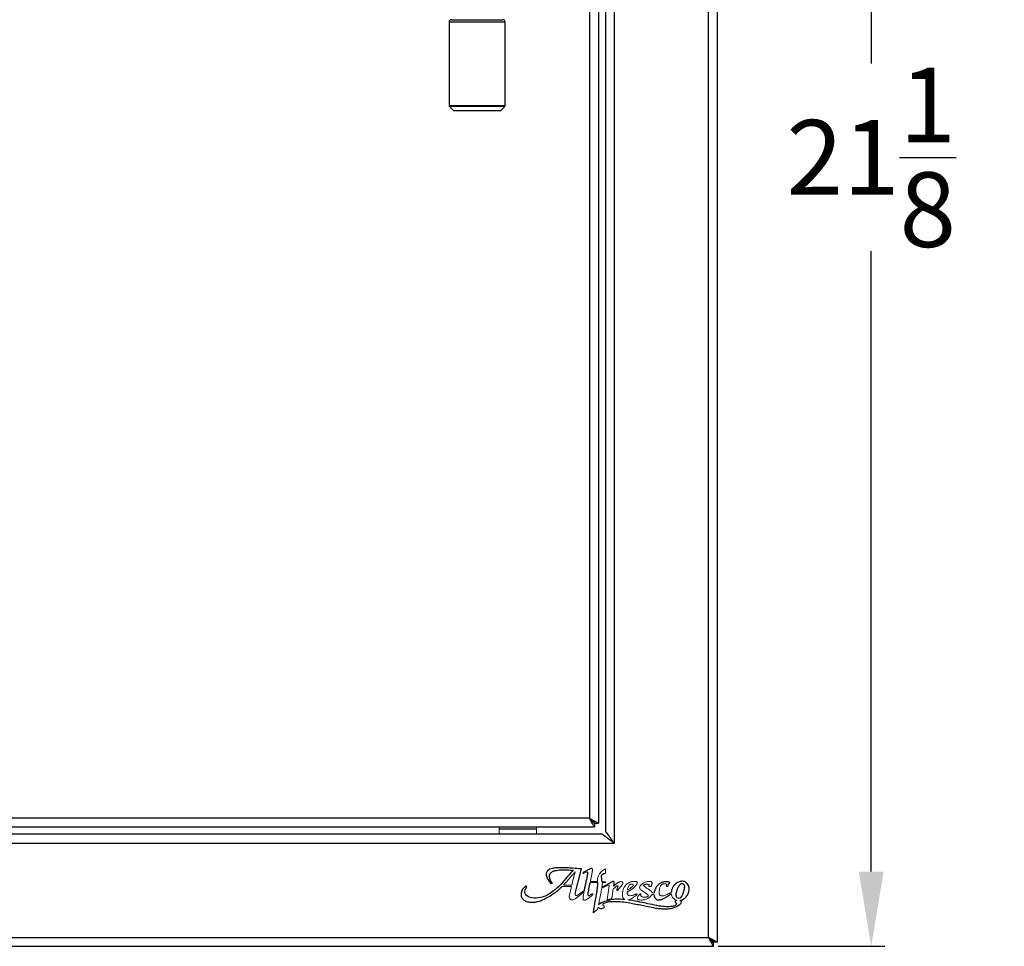
# Model space of a CAD drawing. Units: inches. Extents: x -19 to 26.9, y 0.5 to 38.4.
# Drawn here: x 13.7 to 26.9, y 0.5 to 12.9 of the extents above; entities that cross this region are included whole.
import ezdxf

# ---------------------------------------------------------------- set-up
doc = ezdxf.new("R2010")
doc.units = ezdxf.units.IN
doc.header["$MEASUREMENT"] = 0
doc.header["$PDSIZE"] = -1
doc.layers.add('Dimension', color=5, linetype='Continuous')
doc.dimstyles.get("Standard").update_dxf_attribs({"dimtxt": 0.18, "dimasz": 0.18, "dimexe": 0.18, "dimexo": 0.0625, "dimgap": 0.09, "dimtad": 0, "dimtih": 1, "dimtoh": 1, "dimdec": 4, "dimzin": 0, "dimdsep": 46, "dimtxsty": 'Standard', "dimcen": 0.09, "dimadec": 0, "dimazin": 0, "dimtfac": 1, "dimtdec": 4, "dimtofl": 0, "dimtmove": 0, "dimatfit": 3, "dimfxl": 1, "dimtolj": 1, "dimtzin": 0, "dimarcsym": 0})

# ---------------------------------------------------------------- blocks, each defined once
blk = doc.blocks.new('*D42')
at = {"layer": 'Defpoints', "color": 0}
for p in [(23.01, 21.665), (23.01, 0.54), (25.124, 0.54)]:
    blk.add_point(p, dxfattribs=at)
at = {"layer": 'Dimension', "color": 0, "lineweight": -2}
for p, q in [((23.073, 21.665), (25.304, 21.665)), ((25.124, 20.665), (25.124, 12.359)), ((25.124, 1.54), (25.124, 9.846)), ((23.073, 0.54), (25.304, 0.54))]:
    blk.add_line(p, q, dxfattribs=at)
at = {"layer": 'Dimension', "color": 0}
for points in [[(25.29, 20.665), (24.957, 20.665), (25.124, 21.665)], [(24.957, 1.54), (25.29, 1.54), (25.124, 0.54)]]:
    blk.add_solid(points, dxfattribs=at)
at = {"layer": 'Dimension', "color": 0, "insert": (25.124, 11.103), "char_height": 1, "attachment_point": 5}
blk.add_mtext('\\A1;21{\\H1.000000x;\\S1/8;}', dxfattribs=at)

msp = doc.modelspace()

# ---------------------------------------------------------------- linework, layer by layer
at = {"color": 7, "linetype": 'Continuous', "lineweight": 25}
for p, q in [((22.94557, 0.66026), (22.94557, 21.54476)), ((23.06557, 0.59533), (23.06557, 21.60969)), ((21.68557, 1.92026), (21.68557, 20.28476)), ((21.56557, 20.12233), (21.56557, 2.08268)), ((21.35232, 19.95101), (21.35232, 2.25401)), ((21.47232, 20.01594), (21.47232, 2.18908)), ((19.50357, 12.94601), (20.19107, 12.94601)), ((19.47232, 12.91476), (19.47232, 11.79623)), ((20.22232, 11.79623), (20.22232, 12.91476)), ((19.4769, 11.78518), (19.53024, 11.73183)), ((20.1644, 11.73183), (20.21774, 11.78518)), ((20.15335, 11.72726), (19.54129, 11.72726)), ((21.35232, 2.25401), (2.23457, 2.25401)), ((21.41725, 2.13401), (2.16964, 2.13401)), ((20.14314, 2.11226), (20.64314, 2.11226)), ((21.41725, 2.18201), (21.41725, 2.13401)), ((21.42432, 2.18908), (21.47232, 2.18908)), ((21.52314, 2.04026), (2.087, 2.04026)), ((1.92457, 1.92026), (21.68557, 1.92026)), ((21.3722, 1.58396), (21.26588, 1.53051)), ((21.16229, 1.24775), (21.24351, 1.57584)), ((21.65452, 1.40389), (21.51788, 1.32836)), ((0.66457, 0.66026), (22.94557, 0.66026)), ((0.59964, 0.54026), (23.0105, 0.54026)), ((23.0105, 0.54026), (23.0105, 0.58826)), ((23.01757, 0.59533), (23.01757, 0.62143))]:
    msp.add_line(p, q, dxfattribs=at)
at = {"color": 8, "linetype": 'Continuous', "lineweight": 25}
for p, q in [((20.22232, 12.91476), (19.47232, 12.91476)), ((19.47232, 11.79623), (20.22232, 11.79623)), ((20.21774, 11.78518), (19.4769, 11.78518)), ((19.53024, 11.73183), (20.1644, 11.73183))]:
    msp.add_line(p, q, dxfattribs=at)
at = {"color": 144, "linetype": 'Continuous', "lineweight": 18}
for p, q in [((20.14314, 2.11226), (20.14314, 2.13401)), ((20.14314, 2.11226), (20.14314, 2.04026)), ((20.64314, 2.13401), (20.64314, 2.11226)), ((20.64314, 2.04026), (20.64314, 2.11226)), ((21.27339, 1.51455), (21.32027, 1.53787)), ((21.5688, 1.5173), (21.56883, 1.57842)), ((20.83673, 1.38257), (20.85543, 1.38257)), ((20.98541, 1.34043), (21.11031, 1.34043)), ((21.0024, 1.35925), (21.11427, 1.35925)), ((21.11031, 1.34043), (21.08177, 1.20828)), ((21.36085, 1.39257), (21.45979, 1.39257)), ((21.45978, 1.4058), (21.36368, 1.40573)), ((21.51595, 1.3166), (21.60836, 1.35729)), ((21.56823, 1.40564), (21.52196, 1.40558)), ((21.52235, 1.39258), (21.56825, 1.39256)), ((21.56825, 1.39256), (21.56823, 1.40564)), ((21.6159, 1.35151), (21.58676, 1.1607)), ((21.72636, 1.28913), (21.79484, 1.36751)), ((21.28112, 1.28535), (21.1875, 1.22101)), ((21.65043, 1.18041), (21.67039, 1.31114)), ((21.58676, 1.1607), (21.65043, 1.18041)), ((21.40172, 0.98883), (21.46063, 1.03458)), ((23.06557, 0.59533), (23.01757, 0.59533))]:
    msp.add_line(p, q, dxfattribs=at)
at = {"color": 7, "linetype": 'Continuous', "lineweight": 25, "flags": 128}
msp.add_lwpolyline([(21.35232, 2.25401), (21.35232, 2.25401)], dxfattribs=at)
at = {"color": 144, "linetype": 'Continuous', "lineweight": 18, "flags": 128}
msp.add_lwpolyline([(22.94557, 0.66026), (22.94557, 0.66026)], dxfattribs=at)
at = {"color": 7, "linetype": 'Continuous', "lineweight": 25}
for centre, radius, start, end in [((19.50357, 12.91476), 0.03125, 90, 180), ((20.19107, 12.91476), 0.03125, 0, 90), ((19.48795, 11.79623), 0.01563, 180, 225), ((19.54129, 11.74288), 0.01562, 225, 270), ((20.15335, 11.74288), 0.01563, 270, 315), ((20.2067, 11.79623), 0.01563, 315, 0)]:
    msp.add_arc(centre, radius, start, end, dxfattribs=at)
at = {"color": 144, "linetype": 'Continuous', "lineweight": 18}
for centre, radius, start, end in [((21.37806, 1.5723), 0.01305, 3.179927, 116.689745), ((21.95034, 0.72706), 1.12958, 134.258371, 141.401668), ((23.3147, 0.85999), 2.25636, 162.564503, 167.216501), ((21.27559, 1.52534), 0.01101, 151.996229, 258.462478), ((21.32251, 1.53338), 0.00502, 352.87565, 116.449746), ((21.63851, 1.41364), 0.17891, 112.924602, 182.512571), ((20.50422, 1.33843), 0.00755, 334.674192, 107.818387), ((20.41205, 1.95499), 0.8387, 314.739815, 321.401668), ((21.61055, 1.35233), 0.00542, 351.318506, 113.761569), ((21.77694, 1.38315), 0.02376, 318.860181, 93.627189), ((22.39303, 1.35811), 0.02051, 241.311499, 299.341738), ((21.12027, 1.19997), 0.03939, 167.812662, 301.27238), ((20.72911, 1.844), 0.7929, 301.27238, 313.90679), ((21.20015, 1.23837), 0.039, 166.096456, 189.404034), ((21.17808, 1.23472), 0.01663, 189.404034, 304.499534), ((21.12332, 1.50359), 0.38574, 296.955149, 315.187654), ((21.34255, 1.22428), 0.00837, 180.077151, 299.719675), ((21.24149, 1.40131), 0.21221, 299.719675, 312.168373), ((21.38722, 1.23443), 0.01013, 344.488783, 108.797247), ((21.72261, 1.29241), 0.00498, 167.676551, 318.860181), ((21.981, 1.2334), 0.0094, 314.157991, 116.661105), ((22.03401, 1.23829), 0.00428, 5.336833, 133.682496), ((22.20394, 1.21184), 0.02363, 55.191182, 145.191182), ((22.20619, 1.27309), 0.02114, 217.333638, 307.333637)]:
    msp.add_arc(centre, radius, start, end, dxfattribs=at)
at = {"color": 7, "linetype": 'Continuous', "lineweight": 25}
for points, knots in [([(21.41725, 2.13401), (21.41722, 2.13405), (21.41716, 2.13412), (21.41689, 2.13469), (21.41642, 2.13553), (21.41512, 2.13796), (21.41187, 2.14396), (21.40508, 2.15646), (21.39665, 2.17209), (21.38655, 2.1907), (21.37797, 2.20663), (21.37083, 2.21977), (21.36559, 2.22941), (21.35932, 2.24104), (21.35476, 2.24948), (21.35232, 2.25401)], [0, 0, 0, 0, 0.03579277, 0.06467493, 0.09709193, 0.12923361, 0.2573022, 0.37865612, 0.50917107, 0.62490102, 0.75587054, 0.80135636, 0.85720641, 0.92342131, 1, 1, 1, 1]), ([(21.35232, 2.25401), (21.35465, 2.25275), (21.35917, 2.25031), (21.3657, 2.24678), (21.37175, 2.24352), (21.37731, 2.24051), (21.38238, 2.23777), (21.38696, 2.23528), (21.39106, 2.23305), (21.40099, 2.22767), (21.41562, 2.21978), (21.43423, 2.20968), (21.44986, 2.20125), (21.46237, 2.19446), (21.46837, 2.19121), (21.4708, 2.18991), (21.47164, 2.18944), (21.47221, 2.18917), (21.47228, 2.18911), (21.47232, 2.18908)], [0, 0, 0, 0, 0.039507, 0.07644619, 0.11081763, 0.14262144, 0.17185777, 0.19852688, 0.22262911, 0.24416498, 0.37496674, 0.49084973, 0.62131356, 0.74271222, 0.87077477, 0.9029334, 0.93532884, 0.96425224, 1, 1, 1, 1]), ([(21.35232, 2.25401), (21.3581, 2.24879), (21.36315, 2.24427), (21.36952, 2.23852), (21.37145, 2.23677), (21.37406, 2.23442), (21.37488, 2.23367), (21.37604, 2.23262), (21.37641, 2.23228), (21.37696, 2.23179), (21.37714, 2.23163), (21.3774, 2.23139), (21.37749, 2.23131), (21.37762, 2.2312), (21.37766, 2.23116), (21.37772, 2.2311), (21.37775, 2.23108), (21.37779, 2.23104), (21.37779, 2.23103), (21.38249, 2.2268), (21.38674, 2.22298), (21.39249, 2.2178), (21.39429, 2.21616), (21.39685, 2.21385), (21.39768, 2.2131), (21.39888, 2.21202), (21.39928, 2.21166), (21.39986, 2.21114), (21.40005, 2.21096), (21.40034, 2.21071), (21.40043, 2.21062), (21.40057, 2.21049), (21.40062, 2.21045), (21.40072, 2.21036), (21.40075, 2.21033), (21.40456, 2.2069), (21.40785, 2.20394), (21.4121, 2.2001), (21.4134, 2.19893), (21.41518, 2.19732), (21.41575, 2.19681), (21.41655, 2.19609), (21.41681, 2.19585), (21.41719, 2.19551), (21.41732, 2.19539), (21.4175, 2.19523), (21.41756, 2.19517), (21.41769, 2.19506), (21.41774, 2.19501), (21.41887, 2.19399), (21.41981, 2.19314), (21.42102, 2.19205), (21.42139, 2.19172), (21.42207, 2.19111), (21.42237, 2.19084), (21.42292, 2.19034), (21.42316, 2.19013), (21.42347, 2.18984), (21.42357, 2.18975), (21.4237, 2.18963), (21.42374, 2.1896), (21.4238, 2.18954), (21.42382, 2.18952), (21.42385, 2.1895), (21.42386, 2.18949), (21.42388, 2.18947), (21.42389, 2.18946), (21.42412, 2.18925), (21.42432, 2.18913), (21.42432, 2.18908)], [0, 0, 0, 0, 0.125, 0.125, 0.1875, 0.1875, 0.21875, 0.21875, 0.234375, 0.234375, 0.2421875, 0.2421875, 0.24609375, 0.24609375, 0.24804688, 0.24804688, 0.24902344, 0.24902344, 0.25, 0.25, 0.375, 0.375, 0.4375, 0.4375, 0.46875, 0.46875, 0.484375, 0.484375, 0.4921875, 0.4921875, 0.49609375, 0.49609375, 0.49804688, 0.49804688, 0.5, 0.5, 0.625, 0.625, 0.6875, 0.6875, 0.71875, 0.71875, 0.734375, 0.734375, 0.7421875, 0.7421875, 0.74609375, 0.74609375, 0.75, 0.75, 0.8125, 0.8125, 0.84375, 0.84375, 0.875, 0.875, 0.90625, 0.90625, 0.921875, 0.921875, 0.9296875, 0.9296875, 0.93359375, 0.93359375, 0.93554688, 0.93554688, 0.9375, 0.9375, 1, 1, 1, 1]), ([(21.68557, 1.92026), (21.66835, 1.93304), (21.65147, 1.94576), (21.62639, 1.96435), (21.61806, 1.97046), (21.60151, 1.98251), (21.59334, 1.98836), (21.57779, 1.99987), (21.57021, 2.00546), (21.55596, 2.01599), (21.54932, 2.02087), (21.53797, 2.02974), (21.53395, 2.03357), (21.52745, 2.03884), (21.52506, 2.04026), (21.52314, 2.04026)], [0, 0, 0, 0, 0.25, 0.25, 0.375, 0.375, 0.5, 0.5, 0.625, 0.625, 0.75, 0.75, 0.875, 0.875, 1, 1, 1, 1]), ([(21.56557, 2.08268), (21.5656, 2.08235), (21.56566, 2.08167), (21.56615, 2.08035), (21.56691, 2.07879), (21.56797, 2.07699), (21.56932, 2.07494), (21.57093, 2.07264), (21.57281, 2.0701), (21.57494, 2.06731), (21.57731, 2.06428), (21.57991, 2.061), (21.58273, 2.05747), (21.58575, 2.0537), (21.58896, 2.04968), (21.59236, 2.04542), (21.59592, 2.0409), (21.59964, 2.03615), (21.6035, 2.03115), (21.60749, 2.0259), (21.61225, 2.01955), (21.61813, 2.01148), (21.62562, 2.00109), (21.63458, 1.98873), (21.6451, 1.97442), (21.65721, 1.95813), (21.6709, 1.93988), (21.68053, 1.927), (21.68557, 1.92026)], [0, 0, 0, 0, 0.02435081, 0.04870911, 0.07311415, 0.09760494, 0.12222011, 0.14699767, 0.17197493, 0.19718828, 0.22267312, 0.24846372, 0.27459315, 0.30109321, 0.32799441, 0.35532587, 0.38311539, 0.41138942, 0.44017305, 0.4694901, 0.49936307, 0.54368336, 0.59703447, 0.65944697, 0.73093953, 0.81152423, 0.90120919, 1, 1, 1, 1]), ([(21.24351, 1.57584), (21.24112, 1.57609), (21.20457, 1.57994), (21.1527, 1.58535), (21.09355, 1.58837), (21.02967, 1.5915), (20.98783, 1.59169), (20.89944, 1.59063), (20.85081, 1.58405), (20.79735, 1.56636), (20.77098, 1.52901), (20.76946, 1.49241), (20.78167, 1.46004), (20.79979, 1.42595), (20.82669, 1.39143), (20.83673, 1.38257)], [-0.010191791, -0.010191791, -0.010191791, -0.010191791, 0, 0.145638403, 0.209861249, 0.253512722, 0.408946219, 0.466402163, 0.540505476, 0.637794854, 0.695718523, 0.719842291, 0.791216567, 0.833468107, 0.904224715, 0.904224715, 0.904224715, 0.904224715]), ([(21.13489, 1.55795), (21.09344, 1.52123), (20.97489, 1.35848), (20.86316, 1.27685), (20.77989, 1.21791), (20.66464, 1.17947), (20.54782, 1.18025), (20.49453, 1.2363), (20.47218, 1.28149), (20.50996, 1.3329), (20.51104, 1.3352)], [0, 0, 0, 0, 0.26289413, 0.47280885, 0.56837621, 0.60600747, 0.82210884, 0.85585943, 0.91650071, 1, 1, 1, 1]), ([(20.85543, 1.38257), (20.85238, 1.387), (20.84375, 1.39991), (20.82831, 1.42632), (20.81713, 1.45813), (20.81657, 1.48992), (20.82621, 1.51877), (20.85421, 1.54218), (20.89044, 1.55408), (20.93016, 1.56126), (20.97001, 1.56328), (21.02626, 1.565), (21.08047, 1.56311), (21.12181, 1.55919), (21.13489, 1.55795)], [0, 0, 0, 0, 0.033309826, 0.097889878, 0.191173215, 0.240437396, 0.294892172, 0.375838667, 0.457460507, 0.532311371, 0.628053822, 0.707030076, 0.884908883, 0.967172763, 0.967172763, 0.967172763, 0.967172763]), ([(21.32749, 1.53275), (21.32539, 1.51595), (21.32282, 1.4954), (21.31571, 1.45014), (21.30525, 1.40719), (21.29204, 1.35058), (21.28535, 1.31016), (21.2817, 1.28877), (21.28112, 1.28535)], [0, 0, 0, 0, 0.179143299, 0.219174565, 0.400312656, 0.570133891, 0.730676412, 0.761254657, 0.761254657, 0.761254657, 0.761254657]), ([(20.50191, 1.34563), (20.49565, 1.34362), (20.47946, 1.33161), (20.4512, 1.30272), (20.43777, 1.25846), (20.43709, 1.2344), (20.43826, 1.21138), (20.44447, 1.1944), (20.4525, 1.18169), (20.46243, 1.16789), (20.48561, 1.15096), (20.50344, 1.14277), (20.52207, 1.13556), (20.56414, 1.12983), (20.61354, 1.12927), (20.67152, 1.14226), (20.72071, 1.1595), (20.78987, 1.19178), (20.8583, 1.23578), (20.92026, 1.28229), (20.95902, 1.31388), (20.97694, 1.3319), (20.98541, 1.34043)], [0, 0, 0, 0, 0.02542471, 0.07594972, 0.14310691, 0.17065395, 0.19486892, 0.21510939, 0.22061053, 0.24988031, 0.29642528, 0.30507665, 0.33639397, 0.3732684, 0.46413364, 0.52244143, 0.59709326, 0.66112487, 0.81097167, 0.90387914, 0.95451627, 1, 1, 1, 1]), ([(21.33417, 1.22427), (21.33416, 1.23413), (21.33475, 1.25042), (21.33937, 1.28111), (21.34633, 1.32033), (21.35387, 1.35969), (21.35929, 1.38526), (21.36085, 1.39257)], [0.504849603, 0.504849603, 0.504849603, 0.504849603, 0.587419883, 0.650797656, 0.773253083, 0.935027522, 1, 1, 1, 1]), ([(21.45979, 1.39257), (21.45904, 1.37368), (21.45719, 1.32648), (21.44715, 1.25499), (21.43165, 1.17862), (21.41646, 1.09745), (21.40809, 1.03638), (21.40288, 0.99747), (21.40204, 0.99121), (21.40172, 0.98883)], [0, 0, 0, 0, 0.14169938, 0.35389204, 0.54000427, 0.72585047, 0.97258505, 1.00199686, 1.0199686, 1.0199686, 1.0199686, 1.0199686]), ([(21.67728, 1.34525), (21.67807, 1.34905), (21.67913, 1.35419), (21.68052, 1.36536), (21.68151, 1.37233), (21.68251, 1.38768), (21.68239, 1.39593), (21.68209, 1.39966), (21.68117, 1.40305), (21.67961, 1.40535), (21.67642, 1.40743), (21.67187, 1.40776), (21.66675, 1.40747), (21.66063, 1.4065), (21.65674, 1.40484), (21.65452, 1.40389)], [0, 0, 0, 0, 0.1019695, 0.13825193, 0.36282429, 0.67390632, 0.74034003, 0.75015464, 0.7720524, 0.79539749, 0.82299765, 0.85533421, 0.90109729, 0.94353975, 1, 1, 1, 1]), ([(22.40309, 1.34023), (22.40318, 1.34543), (22.40334, 1.35485), (22.40747, 1.36758), (22.41535, 1.37576), (22.42145, 1.38151), (22.42649, 1.38636), (22.42674, 1.39222), (22.42262, 1.39794), (22.41297, 1.40245), (22.39509, 1.40338), (22.37097, 1.40312), (22.33819, 1.39984), (22.31012, 1.38969), (22.28647, 1.37733), (22.27035, 1.36373), (22.25761, 1.34999), (22.24666, 1.336), (22.23685, 1.31844), (22.22675, 1.2942), (22.22132, 1.27152), (22.21937, 1.25897), (22.21901, 1.25628)], [0, 0, 0, 0, 0.024450178, 0.044246941, 0.061070791, 0.076876692, 0.084398533, 0.092882813, 0.101691037, 0.116136337, 0.141212242, 0.185141923, 0.229911564, 0.295350764, 0.324035158, 0.35503583, 0.393895259, 0.412102709, 0.438426491, 0.488256138, 0.535107624, 0.547826544, 0.547826544, 0.547826544, 0.547826544]), ([(22.56303, 1.15461), (22.56533, 1.15503), (22.57694, 1.1575), (22.59633, 1.16468), (22.61854, 1.17746), (22.63856, 1.19416), (22.66093, 1.21911), (22.69405, 1.27879), (22.68693, 1.3606), (22.64203, 1.39747), (22.62083, 1.40712), (22.59759, 1.41122), (22.57551, 1.41055), (22.54559, 1.40346), (22.51382, 1.3855), (22.48369, 1.35746), (22.45781, 1.31835), (22.44792, 1.282), (22.44749, 1.25878)], [0, 0, 0, 0, 0.009010707, 0.045985769, 0.080568892, 0.108517217, 0.147630824, 0.210584923, 0.375487282, 0.402269431, 0.435208309, 0.465319413, 0.493762008, 0.520939385, 0.584802268, 0.633663801, 0.680354647, 0.768381584, 0.768381584, 0.768381584, 0.768381584]), ([(22.55389, 1.18249), (22.57576, 1.18664), (22.59736, 1.2348), (22.61454, 1.28544), (22.62347, 1.3269), (22.62361, 1.35305), (22.61684, 1.36754), (22.60849, 1.37721), (22.59583, 1.38063), (22.58105, 1.38038), (22.5658, 1.36962), (22.55267, 1.35173), (22.53708, 1.32478), (22.52426, 1.28824), (22.51444, 1.25186), (22.51197, 1.21927), (22.51746, 1.18613), (22.54368, 1.18055), (22.55389, 1.18249)], [0, 0, 0, 0, 0.137497467, 0.262182256, 0.351494395, 0.396449538, 0.419465689, 0.449494738, 0.471436813, 0.498376726, 0.538380701, 0.580505688, 0.635697288, 0.729777631, 0.81957048, 0.865475646, 0.93581913, 1, 1, 1, 1]), ([(22.21743, 1.23124), (22.21748, 1.2282), (22.21803, 1.21709), (22.22071, 1.20224), (22.22778, 1.18802), (22.23477, 1.17901), (22.24234, 1.17105), (22.2517, 1.16499), (22.26885, 1.15981), (22.28944, 1.16072), (22.31128, 1.16546), (22.3277, 1.17163), (22.34406, 1.17953), (22.36695, 1.19243), (22.39186, 1.20943), (22.42128, 1.22817), (22.43861, 1.23921), (22.44793, 1.24538)], [0.587106799, 0.587106799, 0.587106799, 0.587106799, 0.60136563, 0.63925308, 0.657004157, 0.675527377, 0.692741752, 0.708450313, 0.727362593, 0.7760522, 0.803146751, 0.832446485, 0.858249059, 0.888577495, 0.955958882, 1, 1.052612399, 1.052612399, 1.052612399, 1.052612399]), ([(21.46711, 1.06579), (21.46732, 1.06526), (21.47076, 1.05776), (21.4955, 1.04608), (21.52381, 1.04719), (21.55255, 1.05669), (21.55396, 1.07849), (21.53706, 1.08653), (21.53356, 1.11106), (21.5593, 1.12502), (21.60786, 1.14066), (21.67756, 1.14375), (21.76988, 1.13951), (21.85875, 1.12999), (21.95013, 1.10972), (22.0329, 1.09483), (22.11823, 1.07627), (22.1971, 1.06015), (22.2666, 1.04739), (22.3303, 1.04282), (22.39753, 1.04133), (22.48133, 1.05526), (22.54171, 1.08363), (22.58438, 1.11644), (22.58257, 1.1464), (22.56862, 1.15292), (22.56303, 1.15461)], [0, 0, 0, 0, 0.000709325, 0.010341832, 0.028637124, 0.036435006, 0.043156016, 0.049073795, 0.057057103, 0.067149649, 0.080105575, 0.120634414, 0.148903637, 0.192388928, 0.228194118, 0.261967425, 0.294002761, 0.333681579, 0.359279411, 0.37927189, 0.410783689, 0.440420122, 0.480735357, 0.491553745, 0.502505302, 0.509221507, 0.509221507, 0.509221507, 0.509221507]), ([(21.82751, 1.16556), (21.78444, 1.16993), (21.7163, 1.17348), (21.63165, 1.16188), (21.56161, 1.14368), (21.5102, 1.12329), (21.4779, 1.10078), (21.47304, 1.0945)], [0.83914454, 0.83914454, 0.83914454, 0.83914454, 0.891294038, 0.921204501, 0.941997574, 0.978561407, 0.988102044, 0.988102044, 0.988102044, 0.988102044]), ([(22.51997, 1.15551), (22.51916, 1.1553), (22.51411, 1.15393), (22.50633, 1.151), (22.4971, 1.14293), (22.496, 1.129), (22.50617, 1.12317), (22.51609, 1.11579), (22.51483, 1.09939), (22.49645, 1.08097), (22.44821, 1.06931), (22.37547, 1.06986), (22.27373, 1.07874), (22.16699, 1.10366), (22.0514, 1.12723), (21.9543, 1.14876), (21.89093, 1.15803), (21.86653, 1.1611)], [0.526524757, 0.526524757, 0.526524757, 0.526524757, 0.527530943, 0.532824768, 0.536429242, 0.541994973, 0.546267391, 0.549711925, 0.556431353, 0.562513318, 0.58046854, 0.613622518, 0.651088483, 0.70330018, 0.745926234, 0.793684891, 0.823361592, 0.823361592, 0.823361592, 0.823361592]), ([(23.0105, 0.54026), (23.00978, 0.54026), (23.00889, 0.54114), (23.00667, 0.54456), (23.00532, 0.54715), (23.00209, 0.55379), (23.00021, 0.55782), (22.99567, 0.56723), (22.99303, 0.57255), (22.98688, 0.58388), (22.9835, 0.59004), (22.97644, 0.60296), (22.97279, 0.60969), (22.96529, 0.62366), (22.96141, 0.63093), (22.95359, 0.6455), (22.94962, 0.65285), (22.94557, 0.66026)], [0, 0, 0, 0, 0.125, 0.125, 0.25, 0.25, 0.375, 0.375, 0.5, 0.5, 0.625, 0.625, 0.75, 0.75, 0.875, 0.875, 1, 1, 1, 1]), ([(23.0105, 0.58826), (23.00971, 0.58826), (23.00873, 0.58889), (23.00624, 0.59131), (23.00471, 0.59313), (23.00107, 0.59766), (22.99895, 0.6004), (22.99394, 0.60653), (22.99107, 0.60982), (22.98477, 0.61674), (22.98141, 0.62041), (22.9746, 0.62791), (22.97112, 0.63178), (22.96048, 0.6437), (22.95307, 0.65202), (22.94557, 0.66026)], [0, 0, 0, 0, 0.125, 0.125, 0.25, 0.25, 0.375, 0.375, 0.5, 0.5, 0.625, 0.625, 0.75, 0.75, 1, 1, 1, 1])]:
    msp.add_open_spline(points, degree=3, knots=knots, dxfattribs=at)
at = {"color": 144, "linetype": 'Continuous', "lineweight": 18}
for points, knots in [([(21.41725, 2.18201), (21.41722, 2.18201), (21.41718, 2.18206), (21.41708, 2.18218), (21.41705, 2.18222), (21.41699, 2.1823), (21.41696, 2.18232), (21.41693, 2.18236), (21.41692, 2.18238), (21.4169, 2.1824), (21.41689, 2.1824), (21.41688, 2.18242), (21.41688, 2.18242), (21.41674, 2.18257), (21.41658, 2.18275), (21.4162, 2.18317), (21.41598, 2.18342), (21.41525, 2.18423), (21.41464, 2.1849), (21.41355, 2.18611), (21.41315, 2.18655), (21.41252, 2.18725), (21.4123, 2.18749), (21.41196, 2.18787), (21.41185, 2.188), (21.41167, 2.18819), (21.41161, 2.18826), (21.41149, 2.18839), (21.41143, 2.18846), (21.40964, 2.19044), (21.4075, 2.1928), (21.40367, 2.19705), (21.40229, 2.19859), (21.40007, 2.20106), (21.3993, 2.20191), (21.39811, 2.20323), (21.39771, 2.20368), (21.39709, 2.20436), (21.39688, 2.20459), (21.39657, 2.20493), (21.39647, 2.20505), (21.39631, 2.20522), (21.39626, 2.20528), (21.39615, 2.2054), (21.39609, 2.20547), (21.39335, 2.20851), (21.39027, 2.21191), (21.38509, 2.21766), (21.38327, 2.21968), (21.3804, 2.22287), (21.37942, 2.22396), (21.37791, 2.22563), (21.3774, 2.22619), (21.37663, 2.22705), (21.37637, 2.22734), (21.37598, 2.22777), (21.37585, 2.22791), (21.37565, 2.22813), (21.37559, 2.2282), (21.37549, 2.22831), (21.37546, 2.22835), (21.37539, 2.22842), (21.37534, 2.22848), (21.37288, 2.23121), (21.36974, 2.23466), (21.36208, 2.24316), (21.35755, 2.24821), (21.35232, 2.25401)], [0, 0, 0, 0, 0.03125, 0.03125, 0.046875, 0.046875, 0.0546875, 0.0546875, 0.05859375, 0.05859375, 0.06054688, 0.06054688, 0.0625, 0.0625, 0.09375, 0.09375, 0.125, 0.125, 0.1875, 0.1875, 0.21875, 0.21875, 0.234375, 0.234375, 0.2421875, 0.2421875, 0.24609375, 0.24609375, 0.25, 0.25, 0.375, 0.375, 0.4375, 0.4375, 0.46875, 0.46875, 0.484375, 0.484375, 0.4921875, 0.4921875, 0.49609375, 0.49609375, 0.49804688, 0.49804688, 0.5, 0.5, 0.625, 0.625, 0.6875, 0.6875, 0.71875, 0.71875, 0.734375, 0.734375, 0.7421875, 0.7421875, 0.74609375, 0.74609375, 0.74804688, 0.74804688, 0.74902344, 0.74902344, 0.75, 0.75, 0.875, 0.875, 1, 1, 1, 1]), ([(21.36368, 1.40573), (21.36445, 1.4093), (21.3695, 1.4327), (21.3775, 1.47073), (21.38753, 1.51741), (21.38951, 1.53793), (21.39102, 1.55511), (21.3912, 1.57119), (21.39109, 1.57302)], [0, 0, 0, 0, 0.031882196, 0.209361312, 0.346390537, 0.419609893, 0.431546576, 0.465757373, 0.465757373, 0.465757373, 0.465757373]), ([(21.51788, 1.32836), (21.51801, 1.32917), (21.52001, 1.34158), (21.52328, 1.36291), (21.52263, 1.38361), (21.52235, 1.39258)], [0, 0, 0, 0, 0.00677749, 0.103460126, 0.177281615, 0.177281615, 0.177281615, 0.177281615]), ([(21.67039, 1.31114), (21.67454, 1.31407), (21.68286, 1.31996), (21.69673, 1.32952), (21.70812, 1.33933), (21.7179, 1.34599), (21.72497, 1.35009), (21.73008, 1.35119), (21.73419, 1.35014), (21.73515, 1.34674), (21.73536, 1.34118), (21.73205, 1.33207), (21.72989, 1.32672), (21.72735, 1.32045), (21.72546, 1.31591), (21.72231, 1.30842), (21.71958, 1.30188), (21.71825, 1.29579), (21.71775, 1.29347)], [0, 0, 0, 0, 0.12106758, 0.24341761, 0.36827289, 0.45653844, 0.50722198, 0.54805781, 0.57313672, 0.58985599, 0.62094168, 0.70107036, 0.7676447, 0.78347161, 0.85090975, 0.86840389, 0.94998326, 1, 1, 1, 1]), ([(21.77544, 1.40686), (21.77242, 1.40667), (21.7655, 1.40546), (21.75658, 1.40259), (21.74644, 1.39902), (21.73896, 1.39483), (21.72906, 1.38983), (21.71932, 1.3837), (21.70847, 1.37439), (21.70014, 1.36666), (21.69023, 1.35729), (21.68159, 1.34925), (21.67728, 1.34525)], [0, 0, 0, 0, 0.066535761, 0.088797577, 0.207749203, 0.236638314, 0.362819737, 0.465139495, 0.577140408, 0.698772709, 0.829927983, 0.959697258, 0.959697258, 0.959697258, 0.959697258]), ([(21.85796, 1.26887), (21.86207, 1.27082), (21.87047, 1.27482), (21.88239, 1.28076), (21.89465, 1.28821), (21.90935, 1.29825), (21.92643, 1.31025), (21.94308, 1.32355), (21.95789, 1.33799), (21.97026, 1.35017), (21.9801, 1.36063), (21.98496, 1.36846), (21.98944, 1.37533), (21.99168, 1.3836), (21.99267, 1.39218), (21.99051, 1.40026), (21.98452, 1.40573), (21.97661, 1.40962), (21.96433, 1.41009), (21.94952, 1.4099), (21.93293, 1.40978), (21.91674, 1.407), (21.901, 1.40265), (21.88499, 1.39561), (21.86915, 1.38708), (21.85595, 1.37723), (21.84455, 1.36684), (21.83353, 1.35634), (21.82454, 1.34405), (21.81634, 1.33007), (21.80955, 1.31651), (21.80422, 1.30193), (21.80024, 1.28745), (21.7969, 1.27257), (21.79396, 1.25578), (21.79282, 1.23877), (21.79318, 1.22306), (21.79431, 1.20871), (21.7976, 1.19624), (21.80425, 1.18479), (21.81121, 1.17494), (21.81989, 1.16935), (21.82536, 1.16653), (21.82751, 1.16556)], [0, 0, 0, 0, 0.017648914, 0.036098567, 0.051617286, 0.073231946, 0.105150529, 0.132584007, 0.155802843, 0.185286273, 0.200057988, 0.211253266, 0.22099169, 0.231655909, 0.244107598, 0.254348277, 0.262503269, 0.274803926, 0.287736192, 0.309531673, 0.332553311, 0.351878033, 0.373081567, 0.395738556, 0.419563839, 0.442719032, 0.459369278, 0.479443103, 0.501621756, 0.518129588, 0.542331772, 0.560295112, 0.578269401, 0.600545426, 0.619432473, 0.644335851, 0.666518939, 0.680333943, 0.700136387, 0.715819063, 0.73161425, 0.74625888, 0.755349185, 0.755349185, 0.755349185, 0.755349185]), ([(21.85796, 1.26887), (21.86207, 1.27082), (21.87047, 1.27482), (21.88239, 1.28076), (21.89465, 1.28821), (21.90935, 1.29825), (21.92643, 1.31025), (21.94308, 1.32355), (21.95789, 1.33799), (21.97026, 1.35017), (21.9801, 1.36063), (21.98496, 1.36846), (21.98944, 1.37533), (21.99168, 1.3836), (21.99267, 1.39218), (21.99051, 1.40026), (21.98452, 1.40573), (21.97661, 1.40962), (21.96433, 1.41009), (21.94952, 1.4099), (21.93293, 1.40978), (21.91674, 1.407), (21.901, 1.40265), (21.88499, 1.39561), (21.86915, 1.38708), (21.85595, 1.37723), (21.84455, 1.36684), (21.83353, 1.35634), (21.82454, 1.34405), (21.81634, 1.33007), (21.80955, 1.31651), (21.80422, 1.30193), (21.80024, 1.28745), (21.7969, 1.27257), (21.79396, 1.25578), (21.79282, 1.23877), (21.79318, 1.22306), (21.79431, 1.20871), (21.7976, 1.19624), (21.80425, 1.18479), (21.81121, 1.17494), (21.81989, 1.16935), (21.82536, 1.16653), (21.82751, 1.16556)], [0, 0, 0, 0, 0.017648914, 0.036098567, 0.051617286, 0.073231946, 0.105150529, 0.132584007, 0.155802843, 0.185286273, 0.200057988, 0.211253266, 0.22099169, 0.231655909, 0.244107598, 0.254348277, 0.262503269, 0.274803926, 0.287736192, 0.309531673, 0.332553311, 0.351878033, 0.373081567, 0.395738556, 0.419563839, 0.442719032, 0.459369278, 0.479443103, 0.501621756, 0.518129588, 0.542331772, 0.560295112, 0.578269401, 0.600545426, 0.619432473, 0.644335851, 0.666518939, 0.680333943, 0.700136387, 0.715819063, 0.73161425, 0.74625888, 0.755349185, 0.755349185, 0.755349185, 0.755349185]), ([(21.86194, 1.29562), (21.86616, 1.29194), (21.89012, 1.30951), (21.90818, 1.32332), (21.9232, 1.33611), (21.93357, 1.3465), (21.93817, 1.35369), (21.93964, 1.35968), (21.93822, 1.37255), (21.91956, 1.37321), (21.90451, 1.37199), (21.89311, 1.36636), (21.88385, 1.3574), (21.87651, 1.34524), (21.87158, 1.33516), (21.86451, 1.31763), (21.85808, 1.29899), (21.86194, 1.29562)], [0, 0, 0, 0, 0.1443012, 0.2249509, 0.3292586, 0.38601167, 0.41333619, 0.43641902, 0.4643811, 0.56471558, 0.60745847, 0.6661973, 0.71977851, 0.77091857, 0.84510516, 0.86801331, 1, 1, 1, 1]), ([(21.86194, 1.29562), (21.86616, 1.29194), (21.89012, 1.30951), (21.90818, 1.32332), (21.9232, 1.33611), (21.93357, 1.3465), (21.93817, 1.35369), (21.93964, 1.35968), (21.93822, 1.37255), (21.91956, 1.37321), (21.90451, 1.37199), (21.89311, 1.36636), (21.88385, 1.3574), (21.87651, 1.34524), (21.87158, 1.33516), (21.86451, 1.31763), (21.85808, 1.29899), (21.86194, 1.29562)], [0, 0, 0, 0, 0.1443012, 0.2249509, 0.3292586, 0.38601167, 0.41333619, 0.43641902, 0.4643811, 0.56471558, 0.60745847, 0.6661973, 0.71977851, 0.77091857, 0.84510516, 0.86801331, 1, 1, 1, 1]), ([(22.18938, 1.26027), (22.18764, 1.26414), (22.18247, 1.27201), (22.17089, 1.28279), (22.1525, 1.29783), (22.12785, 1.31343), (22.10235, 1.32802), (22.08664, 1.33989), (22.07864, 1.34782), (22.07567, 1.35344), (22.07685, 1.35994), (22.08191, 1.36388), (22.08979, 1.36727), (22.10055, 1.37035), (22.11495, 1.37149), (22.12822, 1.37097), (22.13789, 1.36869), (22.14398, 1.36633), (22.14826, 1.3641), (22.15061, 1.35988), (22.15039, 1.35515), (22.1489, 1.35098), (22.14765, 1.3463), (22.14828, 1.34165), (22.15397, 1.33938), (22.16056, 1.33988), (22.16864, 1.33988), (22.17927, 1.34359), (22.18352, 1.35746), (22.18743, 1.37016), (22.18951, 1.38188), (22.19014, 1.39147), (22.18654, 1.39824), (22.18223, 1.40342), (22.17301, 1.40722), (22.15917, 1.40755), (22.14386, 1.40802), (22.12508, 1.40568), (22.10423, 1.40005), (22.08101, 1.39035), (22.06249, 1.37985), (22.04867, 1.36862), (22.03851, 1.35943), (22.03014, 1.34878), (22.02473, 1.33897), (22.0225, 1.32532), (22.02694, 1.30992), (22.04484, 1.29416), (22.06655, 1.27742), (22.09376, 1.26268), (22.11372, 1.24729), (22.12743, 1.23675), (22.1343, 1.23007), (22.13711, 1.22502), (22.13899, 1.22069), (22.13905, 1.2156), (22.13359, 1.20576), (22.11913, 1.20122), (22.10022, 1.19809), (22.08203, 1.19758), (22.06556, 1.20145), (22.05441, 1.20473), (22.04201, 1.21158), (22.03324, 1.22334), (22.03865, 1.23454), (22.03827, 1.23869)], [0.281901104, 0.281901104, 0.281901104, 0.281901104, 0.292642633, 0.305109159, 0.322881706, 0.353680158, 0.380163681, 0.398590044, 0.404170983, 0.409183614, 0.414318822, 0.419676888, 0.42489857, 0.436532983, 0.44825686, 0.462001722, 0.470609033, 0.47365524, 0.47890543, 0.482644583, 0.485325937, 0.490873343, 0.493935841, 0.49799098, 0.501377515, 0.508324654, 0.515123387, 0.522269989, 0.53546352, 0.54889624, 0.557448703, 0.566142304, 0.572875981, 0.576614129, 0.583347806, 0.597557685, 0.61214819, 0.622775816, 0.646192672, 0.667553079, 0.687518983, 0.70077901, 0.71340522, 0.722689808, 0.735670723, 0.741642084, 0.758060025, 0.773966393, 0.802112017, 0.828883208, 0.853379398, 0.866899196, 0.873572512, 0.877799664, 0.88169928, 0.885654881, 0.89041757, 0.909614175, 0.920775294, 0.94070602, 0.955624905, 0.964284781, 0.970550228, 0.991880876, 1, 1, 1, 1]), ([(22.18938, 1.26027), (22.18764, 1.26414), (22.18247, 1.27201), (22.17089, 1.28279), (22.1525, 1.29783), (22.12785, 1.31343), (22.10235, 1.32802), (22.08664, 1.33989), (22.07864, 1.34782), (22.07567, 1.35344), (22.07685, 1.35994), (22.08191, 1.36388), (22.08979, 1.36727), (22.10055, 1.37035), (22.11495, 1.37149), (22.12822, 1.37097), (22.13789, 1.36869), (22.14398, 1.36633), (22.14826, 1.3641), (22.15061, 1.35988), (22.15039, 1.35515), (22.1489, 1.35098), (22.14765, 1.3463), (22.14828, 1.34165), (22.15397, 1.33938), (22.16056, 1.33988), (22.16864, 1.33988), (22.17927, 1.34359), (22.18352, 1.35746), (22.18743, 1.37016), (22.18951, 1.38188), (22.19014, 1.39147), (22.18654, 1.39824), (22.18223, 1.40342), (22.17301, 1.40722), (22.15917, 1.40755), (22.14386, 1.40802), (22.12508, 1.40568), (22.10423, 1.40005), (22.08101, 1.39035), (22.06249, 1.37985), (22.04867, 1.36862), (22.03851, 1.35943), (22.03014, 1.34878), (22.02473, 1.33897), (22.0225, 1.32532), (22.02694, 1.30992), (22.04484, 1.29416), (22.06655, 1.27742), (22.09376, 1.26268), (22.11372, 1.24729), (22.12743, 1.23675), (22.1343, 1.23007), (22.13711, 1.22502), (22.13899, 1.22069), (22.13905, 1.2156), (22.13359, 1.20576), (22.11913, 1.20122), (22.10022, 1.19809), (22.08203, 1.19758), (22.06556, 1.20145), (22.05441, 1.20473), (22.04201, 1.21158), (22.03324, 1.22334), (22.03865, 1.23454), (22.03827, 1.23869)], [0.281901104, 0.281901104, 0.281901104, 0.281901104, 0.292642633, 0.305109159, 0.322881706, 0.353680158, 0.380163681, 0.398590044, 0.404170983, 0.409183614, 0.414318822, 0.419676888, 0.42489857, 0.436532983, 0.44825686, 0.462001722, 0.470609033, 0.47365524, 0.47890543, 0.482644583, 0.485325937, 0.490873343, 0.493935841, 0.49799098, 0.501377515, 0.508324654, 0.515123387, 0.522269989, 0.53546352, 0.54889624, 0.557448703, 0.566142304, 0.572875981, 0.576614129, 0.583347806, 0.597557685, 0.61214819, 0.622775816, 0.646192672, 0.667553079, 0.687518983, 0.70077901, 0.71340522, 0.722689808, 0.735670723, 0.741642084, 0.758060025, 0.773966393, 0.802112017, 0.828883208, 0.853379398, 0.866899196, 0.873572512, 0.877799664, 0.88169928, 0.885654881, 0.89041757, 0.909614175, 0.920775294, 0.94070602, 0.955624905, 0.964284781, 0.970550228, 0.991880876, 1, 1, 1, 1]), ([(22.44749, 1.25878), (22.42693, 1.25252), (22.41773, 1.24745), (22.39944, 1.23739), (22.37852, 1.22787), (22.36031, 1.2203), (22.34005, 1.21632), (22.32382, 1.21467), (22.31094, 1.2157), (22.29953, 1.22175), (22.28868, 1.2321), (22.28405, 1.24631), (22.28497, 1.26641), (22.28653, 1.28599), (22.2927, 1.31404), (22.29781, 1.3362), (22.30811, 1.3554), (22.31533, 1.36594), (22.3256, 1.37303), (22.33817, 1.37656), (22.35528, 1.37586), (22.37095, 1.37663), (22.3797, 1.3755), (22.38296, 1.37194), (22.38339, 1.3671), (22.38306, 1.35656), (22.38319, 1.34898), (22.38319, 1.34011)], [0, 0, 0, 0, 0.0741906, 0.08555159, 0.16990935, 0.22244354, 0.29001593, 0.32367414, 0.35561542, 0.39210962, 0.42544879, 0.4744864, 0.50622111, 0.58744981, 0.63279417, 0.73740188, 0.77025668, 0.80779474, 0.83973601, 0.86669431, 0.91928325, 0.97096548, 0.99112006, 0.99544693, 1.01214673, 1.02022985, 1.0741906, 1.0741906, 1.0741906, 1.0741906]), ([(22.44749, 1.25878), (22.42693, 1.25252), (22.41773, 1.24745), (22.39944, 1.23739), (22.37852, 1.22787), (22.36031, 1.2203), (22.34005, 1.21632), (22.32382, 1.21467), (22.31094, 1.2157), (22.29953, 1.22175), (22.28868, 1.2321), (22.28405, 1.24631), (22.28497, 1.26641), (22.28653, 1.28599), (22.2927, 1.31404), (22.29781, 1.3362), (22.30811, 1.3554), (22.31533, 1.36594), (22.3256, 1.37303), (22.33817, 1.37656), (22.35528, 1.37586), (22.37095, 1.37663), (22.3797, 1.3755), (22.38296, 1.37194), (22.38339, 1.3671), (22.38306, 1.35656), (22.38319, 1.34898), (22.38319, 1.34011)], [0, 0, 0, 0, 0.0741906, 0.08555159, 0.16990935, 0.22244354, 0.29001593, 0.32367414, 0.35561542, 0.39210962, 0.42544879, 0.4744864, 0.50622111, 0.58744981, 0.63279417, 0.73740188, 0.77025668, 0.80779474, 0.83973601, 0.86669431, 0.91928325, 0.97096548, 0.99112006, 0.99544693, 1.01214673, 1.02022985, 1.0741906, 1.0741906, 1.0741906, 1.0741906]), ([(21.26918, 1.20495), (21.26885, 1.19909), (21.26811, 1.1861), (21.2679, 1.17112), (21.27151, 1.15889), (21.27845, 1.15623), (21.28471, 1.15585), (21.29111, 1.1569), (21.2955, 1.15867), (21.29818, 1.15975)], [0, 0, 0, 0, 0.24060779, 0.53413762, 0.62120506, 0.73683213, 0.80593183, 0.88150281, 1, 1, 1, 1]), ([(21.27898, 1.27274), (21.27588, 1.25435), (21.27226, 1.23179), (21.26966, 1.20911), (21.26918, 1.20495)], [0.798801436, 0.798801436, 0.798801436, 0.798801436, 0.963128138, 1, 1, 1, 1]), ([(21.47304, 1.0945), (21.47765, 1.11688), (21.48817, 1.16852), (21.50286, 1.24252), (21.5122, 1.29419), (21.51595, 1.3166)], [0.209992511, 0.209992511, 0.209992511, 0.209992511, 0.39834501, 0.644657854, 0.831808573, 0.831808573, 0.831808573, 0.831808573]), ([(21.97678, 1.2418), (21.97447, 1.24064), (21.96751, 1.23714), (21.95536, 1.23127), (21.94212, 1.22573), (21.92904, 1.2214), (21.91044, 1.21634), (21.89137, 1.21571), (21.87688, 1.22076), (21.87186, 1.2237), (21.86736, 1.22802), (21.86406, 1.23323), (21.86076, 1.23989), (21.85863, 1.2465), (21.85737, 1.25438), (21.85711, 1.26159), (21.85769, 1.26657), (21.85796, 1.26887)], [0, 0, 0, 0, 0.04858486, 0.14637888, 0.25355676, 0.3179718, 0.40492547, 0.61678905, 0.66018097, 0.69185442, 0.72547663, 0.77637767, 0.80675983, 0.86500171, 0.90590185, 0.95654455, 1, 1, 1, 1]), ([(21.97678, 1.2418), (21.97447, 1.24064), (21.96751, 1.23714), (21.95536, 1.23127), (21.94212, 1.22573), (21.92904, 1.2214), (21.91044, 1.21634), (21.89137, 1.21571), (21.87688, 1.22076), (21.87186, 1.2237), (21.86736, 1.22802), (21.86406, 1.23323), (21.86076, 1.23989), (21.85863, 1.2465), (21.85737, 1.25438), (21.85711, 1.26159), (21.85769, 1.26657), (21.85796, 1.26887)], [0, 0, 0, 0, 0.04858486, 0.14637888, 0.25355676, 0.3179718, 0.40492547, 0.61678905, 0.66018097, 0.69185442, 0.72547663, 0.77637767, 0.80675983, 0.86500171, 0.90590185, 0.95654455, 1, 1, 1, 1]), ([(21.86653, 1.1611), (21.86998, 1.16127), (21.87944, 1.1621), (21.89401, 1.16806), (21.91037, 1.17504), (21.93865, 1.19321), (21.95918, 1.20724), (21.98617, 1.22533), (21.98754, 1.22666)], [0.806617729, 0.806617729, 0.806617729, 0.806617729, 0.819990629, 0.843416158, 0.866837487, 0.889379656, 0.970991404, 0.986552145, 0.986552145, 0.986552145, 0.986552145]), ([(21.86653, 1.1611), (21.86998, 1.16127), (21.87944, 1.1621), (21.89401, 1.16806), (21.91037, 1.17504), (21.93865, 1.19321), (21.95918, 1.20724), (21.98617, 1.22533), (21.98754, 1.22666)], [0.806617729, 0.806617729, 0.806617729, 0.806617729, 0.819990629, 0.843416158, 0.866837487, 0.889379656, 0.970991404, 0.986552145, 0.986552145, 0.986552145, 0.986552145]), ([(22.03105, 1.24138), (22.02538, 1.23596), (22.0158, 1.22682), (22.00551, 1.21284), (21.99829, 1.20155), (21.99438, 1.19029), (21.99455, 1.1799), (21.99872, 1.17151), (22.00576, 1.16554), (22.01967, 1.16032), (22.03704, 1.16002), (22.05776, 1.15994), (22.08632, 1.16232), (22.11739, 1.17168), (22.1439, 1.18642), (22.16261, 1.20108), (22.17533, 1.21333), (22.18295, 1.22301), (22.18455, 1.22533)], [0, 0, 0, 0, 0.020174379, 0.034022239, 0.044659767, 0.054594277, 0.064382913, 0.070475499, 0.0781954, 0.087541001, 0.10822925, 0.122346255, 0.141075534, 0.181895531, 0.204717805, 0.218887484, 0.243027478, 0.250241543, 0.250241543, 0.250241543, 0.250241543]), ([(22.03105, 1.24138), (22.02538, 1.23596), (22.0158, 1.22682), (22.00551, 1.21284), (21.99829, 1.20155), (21.99438, 1.19029), (21.99455, 1.1799), (21.99872, 1.17151), (22.00576, 1.16554), (22.01967, 1.16032), (22.03704, 1.16002), (22.05776, 1.15994), (22.08632, 1.16232), (22.11739, 1.17168), (22.1439, 1.18642), (22.16261, 1.20108), (22.17533, 1.21333), (22.18295, 1.22301), (22.18455, 1.22533)], [0, 0, 0, 0, 0.020174379, 0.034022239, 0.044659767, 0.054594277, 0.064382913, 0.070475499, 0.0781954, 0.087541001, 0.10822925, 0.122346255, 0.141075534, 0.181895531, 0.204717805, 0.218887484, 0.243027478, 0.250241543, 0.250241543, 0.250241543, 0.250241543]), ([(22.44793, 1.24538), (22.44884, 1.23498), (22.45268, 1.21758), (22.46364, 1.19715), (22.48127, 1.17326), (22.50208, 1.16022), (22.51927, 1.15568), (22.51997, 1.15551)], [0.785410242, 0.785410242, 0.785410242, 0.785410242, 0.825437412, 0.854033665, 0.87537005, 0.941294591, 0.944080296, 0.944080296, 0.944080296, 0.944080296]), ([(22.44793, 1.24538), (22.44884, 1.23498), (22.45268, 1.21758), (22.46364, 1.19715), (22.48127, 1.17326), (22.50208, 1.16022), (22.51927, 1.15568), (22.51997, 1.15551)], [0.785410242, 0.785410242, 0.785410242, 0.785410242, 0.825437412, 0.854033665, 0.87537005, 0.941294591, 0.944080296, 0.944080296, 0.944080296, 0.944080296]), ([(22.94557, 0.66026), (22.94796, 0.65898), (22.95266, 0.65646), (22.95958, 0.65278), (22.96622, 0.64925), (22.97257, 0.64588), (22.97861, 0.64266), (22.98434, 0.6396), (22.98975, 0.63669), (22.99484, 0.63393), (22.99962, 0.63133), (23.00409, 0.62888), (23.00826, 0.62658), (23.01212, 0.62444), (23.0157, 0.62245), (23.019, 0.62062), (23.02203, 0.61894), (23.02481, 0.61741), (23.02869, 0.61531), (23.03372, 0.6127), (23.03978, 0.60973), (23.04558, 0.60699), (23.05098, 0.60447), (23.05581, 0.60218), (23.0599, 0.60011), (23.06304, 0.59827), (23.06516, 0.59664), (23.06543, 0.59577), (23.06557, 0.59533)], [0, 0, 0, 0, 0.04044134, 0.07949099, 0.11714933, 0.15341682, 0.18829396, 0.22178132, 0.25387955, 0.28458938, 0.31391168, 0.34184741, 0.36839773, 0.39356396, 0.41734767, 0.43975073, 0.46077537, 0.48042431, 0.49870087, 0.54489069, 0.59331281, 0.64404227, 0.6971443, 0.75267568, 0.81068604, 0.87121883, 0.93431226, 1, 1, 1, 1]), ([(22.94557, 0.66026), (22.94744, 0.65859), (22.95108, 0.65535), (22.95641, 0.65063), (22.96145, 0.64617), (22.96617, 0.64197), (22.97057, 0.63804), (22.97464, 0.63438), (22.97839, 0.63097), (22.98183, 0.62783), (22.98495, 0.62495), (22.98778, 0.62234), (22.99032, 0.61998), (22.99258, 0.6179), (22.99563, 0.61513), (22.99952, 0.61181), (23.00414, 0.60811), (23.00842, 0.60478), (23.01217, 0.60183), (23.01512, 0.59926), (23.01717, 0.59704), (23.01743, 0.59591), (23.01757, 0.59533)], [0, 0, 0, 0, 0.0564349, 0.11019581, 0.1612842, 0.20970178, 0.25545059, 0.29853307, 0.33895216, 0.37671143, 0.41181528, 0.4442692, 0.4740802, 0.50125732, 0.52581252, 0.58542122, 0.64728476, 0.71171056, 0.77897072, 0.84930426, 0.92292002, 1, 1, 1, 1])]:
    msp.add_open_spline(points, degree=3, knots=knots, dxfattribs=at)
at = {"color": 7, "linetype": 'Continuous', "lineweight": 25}
msp.add_open_spline([(21.52196, 1.40558), (21.51577, 1.46828), (21.49444, 1.51485), (21.5688, 1.5173)], degree=3, dxfattribs=at)
at = {"color": 144, "linetype": 'Continuous', "lineweight": 18}
msp.add_open_spline([(21.46063, 1.03458), (21.46279, 1.04499), (21.46495, 1.05539), (21.46711, 1.06579)], degree=3, dxfattribs=at)

# ---------------------------------------------------------------- dimensions: what is measured, and where the dimension line sits
at = {"layer": 'Dimension'}
dim = msp.add_linear_dim(base=(25.12351, 0.54026), p1=(23.0105, 21.66476), p2=(23.0105, 0.54026), angle=90, dimstyle='Standard', override={"dimscale": 0, "dimtxt": 1, "dimasz": 1, "dimlunit": 5, "dimtfillclr": 257}, dxfattribs=at)
dim.commit()
dim.dimension.update_dxf_attribs({"geometry": '*D42', "text_midpoint": (25.12351, 11.10251)})

doc.saveas('drawing.dxf')
